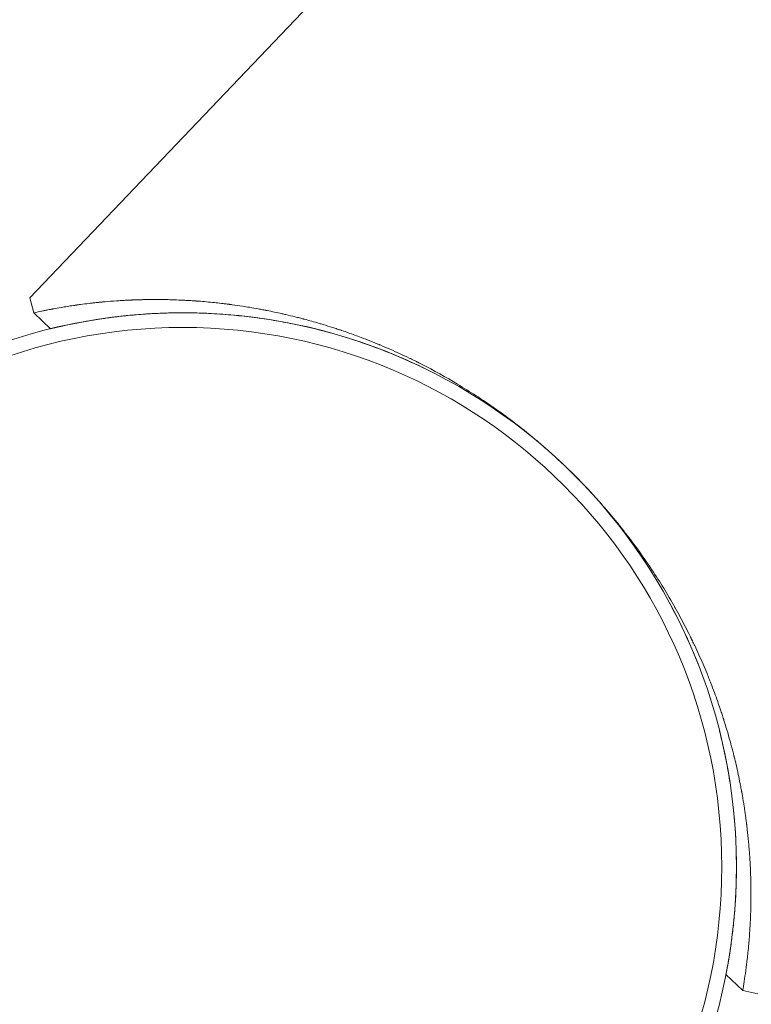
# Model space of a CAD drawing. Units: millimetres. Extents: x -13741 to 15015, y -10345 to 9282.
# Drawn here: x -9325 to -9233, y -2711 to -2587 of the extents above; entities that cross this region are included whole.
import ezdxf

# ---------------------------------------------------------------- set-up
doc = ezdxf.new("R2010")
doc.units = ezdxf.units.MM
doc.header["$LTSCALE"] = 0.2
doc.header["$MEASUREMENT"] = 0
doc.header["$PDMODE"] = 1
doc.layers.add('HAGS-Dim Plan', color=7, linetype='Continuous', lineweight=50)
doc.layers.add('HAGS-Plan', color=7, linetype='Continuous')
doc.styles.get("Standard").update_dxf_attribs({"font": 'g13f12d.shx', "height": 300})
doc.dimstyles.new('HAGS - Dim Plan', dxfattribs={"dimtxt": 300, "dimasz": 200, "dimexe": 0.18, "dimexo": 0.0625, "dimgap": 150, "dimtad": 0, "dimlfac": 0.001, "dimrnd": 0.05, "dimzin": 1, "dimdsep": 46, "dimtxsty": 'Standard', "dimblk": 'HAGS - Dim Plan arrow', "dimcen": 0.1, "dimse1": 1, "dimse2": 1, "dimclrd": 1, "dimadec": 0, "dimazin": 0, "dimtfac": 1, "dimtofl": 0, "dimtmove": 0, "dimatfit": 3, "dimfxl": 1, "dimtolj": 1, "dimtzin": 0, "dimarcsym": 0})

# ---------------------------------------------------------------- blocks, each defined once
blk = doc.blocks.new('HAGS - Dim Plan arrow')
at = {"color": 1, "lineweight": 0}
blk.add_lwpolyline([(0, 0, 0, 0.35, 0), (-1, 0, 0.015, 0.015, 0)], format="xyseb", dxfattribs=at)
blk = doc.blocks.new('*D7')
at = {"layer": 'Defpoints', "color": 0, "transparency": 16777216}
for p in [(-13730.79, 9023.44), (13283.97, 4120.21, 23.4), (-13730.79, -3412.8, 2836.78)]:
    blk.add_point(p, dxfattribs=at)
at = {"layer": 'HAGS-Dim Plan', "color": 1, "lineweight": -2, "transparency": 16777216}
for p, q in [((-13530.79, 9023.44), (-1313.82, 9023.44)), ((13083.97, 9023.44), (867, 9023.44))]:
    blk.add_line(p, q, dxfattribs=at)
at = {"layer": 'HAGS-Dim Plan', "color": 1, "lineweight": -2, "transparency": 16777216, "xscale": 200, "yscale": 200, "zscale": 200, "rotation": 180}
blk.add_blockref('HAGS - Dim Plan arrow', (-13730.79, 9023.44), dxfattribs=at)
at = {"layer": 'HAGS-Dim Plan', "color": 1, "lineweight": -2, "transparency": 16777216, "xscale": 200, "yscale": 200, "zscale": 200}
blk.add_blockref('HAGS - Dim Plan arrow', (13283.97, 9023.44), dxfattribs=at)
at = {"layer": 'HAGS-Dim Plan', "color": 0, "lineweight": 50, "transparency": 16777216, "insert": (-223.41, 9023.44), "char_height": 300, "attachment_point": 5}
blk.add_mtext('\\A1;{\\H1.66667x;27.00m}', dxfattribs=at)
blk = doc.blocks.new('*D8')
at = {"layer": 'Defpoints', "color": 0, "transparency": 16777216}
for p in [(11784.31, 8171.91), (11784.31, 4088.32), (-12212.44, -3163.99)]:
    blk.add_point(p, dxfattribs=at)
at = {"layer": 'HAGS-Dim Plan', "color": 1, "lineweight": -2, "transparency": 16777216}
for p, q in [((-12012.44, 8171.91), (-1232.93, 8171.91)), ((11584.31, 8171.91), (804.8, 8171.91))]:
    blk.add_line(p, q, dxfattribs=at)
at = {"layer": 'HAGS-Dim Plan', "color": 1, "lineweight": -2, "transparency": 16777216, "xscale": 200, "yscale": 200, "zscale": 200, "rotation": 180}
blk.add_blockref('HAGS - Dim Plan arrow', (-12212.44, 8171.91), dxfattribs=at)
at = {"layer": 'HAGS-Dim Plan', "color": 1, "lineweight": -2, "transparency": 16777216, "xscale": 200, "yscale": 200, "zscale": 200}
blk.add_blockref('HAGS - Dim Plan arrow', (11784.31, 8171.91), dxfattribs=at)
at = {"layer": 'HAGS-Dim Plan', "color": 0, "lineweight": 50, "transparency": 16777216, "insert": (-214.06, 8171.91), "char_height": 300, "attachment_point": 5}
blk.add_mtext('\\A1;{\\H1.5x;24.00m}', dxfattribs=at)

msp = doc.modelspace()

# ---------------------------------------------------------------- linework, layer by layer
at = {"lineweight": 0}
for radius in [69.85, 68]:
    msp.add_circle((-9304.511, -2693.47), radius, dxfattribs=at)
for points, knots in [([(-9323.3, -2623.623), (-9322.958, -2623.547), (-9322.581, -2623.465), (-9322.167, -2623.381), (-9322.038, -2623.354), (-9321.904, -2623.327), (-9321.767, -2623.3), (-9321.686, -2623.283), (-9321.603, -2623.267), (-9321.519, -2623.251), (-9321.406, -2623.229), (-9321.291, -2623.207), (-9321.174, -2623.184), (-9321.115, -2623.173), (-9321.056, -2623.162), (-9320.996, -2623.151), (-9320.966, -2623.145), (-9320.936, -2623.14), (-9320.906, -2623.134), (-9320.883, -2623.13), (-9320.86, -2623.125), (-9320.837, -2623.121), (-9320.83, -2623.12), (-9320.821, -2623.118), (-9320.814, -2623.117), (-9320.507, -2623.06), (-9320.182, -2623.002), (-9319.837, -2622.944), (-9319.71, -2622.922), (-9319.579, -2622.9), (-9319.447, -2622.878), (-9319.204, -2622.839), (-9318.953, -2622.799), (-9318.692, -2622.759), (-9318.689, -2622.758), (-9318.685, -2622.758), (-9318.681, -2622.757), (-9318.549, -2622.737), (-9318.415, -2622.717), (-9318.278, -2622.697), (-9318.209, -2622.687), (-9318.14, -2622.677), (-9318.071, -2622.667), (-9318.036, -2622.662), (-9318.001, -2622.657), (-9317.966, -2622.652), (-9317.935, -2622.647), (-9317.904, -2622.643), (-9317.873, -2622.639), (-9317.869, -2622.638), (-9317.864, -2622.637), (-9317.86, -2622.637), (-9317.714, -2622.616), (-9317.565, -2622.596), (-9317.413, -2622.575), (-9317.065, -2622.529), (-9316.699, -2622.482), (-9316.313, -2622.436), (-9316.194, -2622.422), (-9316.074, -2622.409), (-9315.952, -2622.395), (-9315.788, -2622.376), (-9315.62, -2622.358), (-9315.448, -2622.34), (-9315.349, -2622.329), (-9315.248, -2622.319), (-9315.146, -2622.309), (-9315.095, -2622.303), (-9315.044, -2622.298), (-9314.992, -2622.293), (-9314.915, -2622.286), (-9314.837, -2622.278), (-9314.759, -2622.27), (-9314.719, -2622.267), (-9314.68, -2622.263), (-9314.64, -2622.259), (-9314.62, -2622.257), (-9314.6, -2622.255), (-9314.58, -2622.254), (-9314.566, -2622.252), (-9314.551, -2622.251), (-9314.536, -2622.249), (-9314.531, -2622.249), (-9314.524, -2622.248), (-9314.521, -2622.248), (-9314.443, -2622.241), (-9314.365, -2622.234), (-9314.285, -2622.227), (-9313.85, -2622.188), (-9313.374, -2622.149), (-9312.858, -2622.114), (-9312.663, -2622.101), (-9312.462, -2622.088), (-9312.256, -2622.075), (-9312.138, -2622.068), (-9312.019, -2622.061), (-9311.898, -2622.055), (-9311.73, -2622.046), (-9311.559, -2622.037), (-9311.384, -2622.028), (-9311.296, -2622.024), (-9311.208, -2622.02), (-9311.118, -2622.016), (-9311.1, -2622.015), (-9311.081, -2622.015), (-9311.063, -2622.014), (-9311.037, -2622.013), (-9311.01, -2622.012), (-9310.984, -2622.01), (-9310.961, -2622.009), (-9310.938, -2622.008), (-9310.916, -2622.008), (-9310.896, -2622.007), (-9310.876, -2622.006), (-9310.856, -2622.005), (-9310.853, -2622.005), (-9310.849, -2622.005), (-9310.847, -2622.005), (-9310.813, -2622.003), (-9310.779, -2622.002), (-9310.744, -2622.001), (-9310.635, -2621.996), (-9310.521, -2621.992), (-9310.401, -2621.988), (-9310.263, -2621.983), (-9310.117, -2621.979), (-9309.965, -2621.975), (-9309.856, -2621.972), (-9309.743, -2621.969), (-9309.627, -2621.966), (-9309.57, -2621.965), (-9309.513, -2621.964), (-9309.455, -2621.962), (-9309.37, -2621.961), (-9309.283, -2621.959), (-9309.194, -2621.957), (-9309.19, -2621.957), (-9309.186, -2621.957), (-9309.183, -2621.957), (-9309.136, -2621.956), (-9309.09, -2621.956), (-9309.042, -2621.955), (-9309.001, -2621.954), (-9308.959, -2621.954), (-9308.916, -2621.953), (-9308.91, -2621.953), (-9308.903, -2621.953), (-9308.898, -2621.953), (-9308.843, -2621.952), (-9308.787, -2621.952), (-9308.732, -2621.951), (-9308.457, -2621.948), (-9308.182, -2621.947), (-9307.904, -2621.947), (-9307.865, -2621.947), (-9307.825, -2621.947), (-9307.786, -2621.947), (-9307.501, -2621.948), (-9307.215, -2621.951), (-9306.927, -2621.955), (-9306.916, -2621.955), (-9306.907, -2621.955), (-9306.895, -2621.955), (-9306.872, -2621.955), (-9306.849, -2621.956), (-9306.827, -2621.956), (-9306.505, -2621.961), (-9306.191, -2621.968), (-9305.884, -2621.977), (-9305.475, -2621.989), (-9305.078, -2622.004), (-9304.693, -2622.022), (-9304.499, -2622.031), (-9304.309, -2622.04), (-9304.122, -2622.05), (-9303.974, -2622.058), (-9303.828, -2622.067), (-9303.684, -2622.075), (-9303.556, -2622.083), (-9303.431, -2622.091), (-9303.307, -2622.099), (-9303.272, -2622.101), (-9303.238, -2622.103), (-9303.203, -2622.105), (-9303.125, -2622.111), (-9303.047, -2622.116), (-9302.969, -2622.121), (-9302.931, -2622.124), (-9302.892, -2622.127), (-9302.854, -2622.129), (-9302.835, -2622.131), (-9302.816, -2622.132), (-9302.797, -2622.134), (-9302.782, -2622.135), (-9302.768, -2622.136), (-9302.754, -2622.137), (-9302.749, -2622.137), (-9302.746, -2622.137), (-9302.74, -2622.138), (-9302.672, -2622.143), (-9302.604, -2622.148), (-9302.536, -2622.153), (-9301.839, -2622.206), (-9301.157, -2622.267), (-9300.496, -2622.336), (-9300.206, -2622.367), (-9299.919, -2622.398), (-9299.636, -2622.431), (-9299.566, -2622.439), (-9299.497, -2622.447), (-9299.428, -2622.455), (-9299.253, -2622.476), (-9299.08, -2622.498), (-9298.908, -2622.519), (-9298.822, -2622.53), (-9298.736, -2622.541), (-9298.651, -2622.552), (-9298.609, -2622.558), (-9298.566, -2622.563), (-9298.524, -2622.569), (-9298.503, -2622.571), (-9298.482, -2622.574), (-9298.461, -2622.577), (-9298.45, -2622.578), (-9298.44, -2622.58), (-9298.429, -2622.581), (-9298.418, -2622.583), (-9298.41, -2622.584), (-9298.397, -2622.586), (-9298.358, -2622.591), (-9298.319, -2622.596), (-9298.28, -2622.601), (-9297.839, -2622.661), (-9297.401, -2622.724), (-9296.967, -2622.791), (-9296.674, -2622.836), (-9296.382, -2622.883), (-9296.092, -2622.931), (-9295.715, -2622.993), (-9295.341, -2623.058), (-9294.972, -2623.126), (-9294.788, -2623.159), (-9294.605, -2623.193), (-9294.423, -2623.228), (-9294.33, -2623.245), (-9294.238, -2623.263), (-9294.146, -2623.281), (-9294.1, -2623.29), (-9294.055, -2623.299), (-9294.009, -2623.307), (-9293.975, -2623.314), (-9293.941, -2623.321), (-9293.907, -2623.328), (-9293.896, -2623.33), (-9293.886, -2623.332), (-9293.874, -2623.334), (-9293.235, -2623.46), (-9292.604, -2623.594), (-9291.978, -2623.735), (-9291.818, -2623.771), (-9291.658, -2623.808), (-9291.499, -2623.845), (-9291.109, -2623.935), (-9290.721, -2624.029), (-9290.336, -2624.125), (-9290.143, -2624.173), (-9289.952, -2624.221), (-9289.76, -2624.27), (-9289.665, -2624.295), (-9289.57, -2624.32), (-9289.474, -2624.345), (-9289.427, -2624.357), (-9289.379, -2624.37), (-9289.332, -2624.382), (-9289.308, -2624.388), (-9289.284, -2624.395), (-9289.261, -2624.401), (-9289.237, -2624.407), (-9289.215, -2624.413), (-9289.189, -2624.42), (-9288.55, -2624.59), (-9287.916, -2624.768), (-9287.288, -2624.954), (-9287.119, -2625.003), (-9286.951, -2625.053), (-9286.783, -2625.104), (-9286.387, -2625.224), (-9285.992, -2625.347), (-9285.601, -2625.473), (-9285.405, -2625.536), (-9285.209, -2625.599), (-9285.015, -2625.663), (-9284.917, -2625.695), (-9284.82, -2625.728), (-9284.723, -2625.76), (-9284.675, -2625.776), (-9284.626, -2625.793), (-9284.578, -2625.809), (-9284.553, -2625.817), (-9284.529, -2625.825), (-9284.505, -2625.834), (-9284.481, -2625.842), (-9284.458, -2625.849), (-9284.432, -2625.858), (-9283.888, -2626.043), (-9283.347, -2626.233), (-9282.81, -2626.429), (-9282.538, -2626.528), (-9282.267, -2626.629), (-9281.997, -2626.731), (-9281.595, -2626.883), (-9281.196, -2627.037), (-9280.799, -2627.195), (-9280.6, -2627.274), (-9280.402, -2627.354), (-9280.205, -2627.434), (-9280.106, -2627.475), (-9280.008, -2627.515), (-9279.909, -2627.555), (-9279.86, -2627.576), (-9279.811, -2627.596), (-9279.762, -2627.616), (-9279.737, -2627.627), (-9279.713, -2627.637), (-9279.688, -2627.647), (-9279.664, -2627.657), (-9279.64, -2627.667), (-9279.615, -2627.678), (-9278.784, -2628.024), (-9277.962, -2628.385), (-9277.149, -2628.759), (-9276.742, -2628.946), (-9276.338, -2629.136), (-9275.936, -2629.329), (-9275.735, -2629.426), (-9275.535, -2629.524), (-9275.335, -2629.622), (-9275.236, -2629.671), (-9275.136, -2629.72), (-9275.036, -2629.77), (-9274.987, -2629.795), (-9274.937, -2629.819), (-9274.887, -2629.844), (-9274.862, -2629.857), (-9274.838, -2629.869), (-9274.813, -2629.882), (-9274.788, -2629.894), (-9274.764, -2629.906), (-9274.738, -2629.919), (-9274.618, -2629.98), (-9274.497, -2630.041), (-9274.377, -2630.102), (-9272.834, -2630.889), (-9271.32, -2631.728), (-9269.841, -2632.614), (-9269.044, -2633.091), (-9268.257, -2633.582), (-9267.481, -2634.086), (-9267.177, -2634.283), (-9266.875, -2634.483), (-9266.574, -2634.684), (-9266.491, -2634.74), (-9266.409, -2634.795), (-9266.326, -2634.851), (-9266.135, -2634.98), (-9265.944, -2635.11), (-9265.754, -2635.241), (-9265.659, -2635.306), (-9265.565, -2635.372), (-9265.47, -2635.438), (-9265.423, -2635.471), (-9265.376, -2635.503), (-9265.328, -2635.536), (-9265.305, -2635.553), (-9265.281, -2635.569), (-9265.258, -2635.586), (-9265.234, -2635.602), (-9265.212, -2635.618), (-9265.187, -2635.635), (-9264.422, -2636.173), (-9263.667, -2636.724), (-9262.922, -2637.289), (-9262.13, -2637.889), (-9261.35, -2638.504), (-9260.584, -2639.134), (-9260.196, -2639.452), (-9259.812, -2639.773), (-9259.432, -2640.099), (-9259.08, -2640.399), (-9258.732, -2640.702), (-9258.386, -2641.008), (-9258.026, -2641.327), (-9257.67, -2641.649), (-9257.316, -2641.974), (-9256.962, -2642.299), (-9256.611, -2642.629), (-9256.265, -2642.959), (-9255.14, -2644.034), (-9254.046, -2645.145), (-9252.985, -2646.289), (-9252.74, -2646.553), (-9252.497, -2646.819), (-9252.257, -2647.086), (-9251.613, -2647.799), (-9250.983, -2648.525), (-9250.367, -2649.263), (-9250.256, -2649.396), (-9250.145, -2649.529), (-9250.035, -2649.663), (-9249.839, -2649.9), (-9249.645, -2650.139), (-9249.453, -2650.378), (-9249.302, -2650.566), (-9249.152, -2650.754), (-9249.003, -2650.942), (-9248.929, -2651.037), (-9248.855, -2651.131), (-9248.781, -2651.226), (-9248.744, -2651.273), (-9248.707, -2651.321), (-9248.67, -2651.368), (-9248.652, -2651.392), (-9248.633, -2651.416), (-9248.615, -2651.439), (-9248.596, -2651.463), (-9248.577, -2651.488), (-9248.56, -2651.511), (-9248.127, -2652.07), (-9247.702, -2652.635), (-9247.284, -2653.208), (-9246.61, -2654.13), (-9245.956, -2655.071), (-9245.321, -2656.027), (-9244.308, -2657.553), (-9243.347, -2659.121), (-9242.442, -2660.726), (-9242.427, -2660.751), (-9242.412, -2660.778), (-9242.399, -2660.802), (-9242.395, -2660.809), (-9242.391, -2660.816), (-9242.387, -2660.823), (-9241.955, -2661.592), (-9241.534, -2662.372), (-9241.126, -2663.162), (-9240.92, -2663.56), (-9240.718, -2663.961), (-9240.518, -2664.364), (-9240.434, -2664.535), (-9240.35, -2664.707), (-9240.266, -2664.879), (-9240.251, -2664.91), (-9240.237, -2664.94), (-9240.222, -2664.971), (-9240.173, -2665.072), (-9240.124, -2665.173), (-9240.076, -2665.275), (-9240.051, -2665.326), (-9240.027, -2665.377), (-9240.003, -2665.428), (-9239.991, -2665.453), (-9239.979, -2665.479), (-9239.967, -2665.504), (-9239.955, -2665.53), (-9239.942, -2665.556), (-9239.931, -2665.58), (-9239.566, -2666.352), (-9239.213, -2667.133), (-9238.872, -2667.924), (-9238.703, -2668.317), (-9238.536, -2668.713), (-9238.372, -2669.111), (-9238.289, -2669.313), (-9238.207, -2669.516), (-9238.125, -2669.719), (-9238.085, -2669.82), (-9238.045, -2669.92), (-9238.005, -2670.021), (-9237.985, -2670.072), (-9237.965, -2670.122), (-9237.945, -2670.173), (-9237.935, -2670.198), (-9237.926, -2670.223), (-9237.916, -2670.248), (-9237.906, -2670.274), (-9237.895, -2670.301), (-9237.886, -2670.324), (-9237.589, -2671.083), (-9237.303, -2671.853), (-9237.028, -2672.632), (-9236.922, -2672.932), (-9236.818, -2673.232), (-9236.715, -2673.535), (-9236.684, -2673.626), (-9236.654, -2673.717), (-9236.623, -2673.808), (-9236.557, -2674.006), (-9236.492, -2674.203), (-9236.427, -2674.402), (-9236.395, -2674.501), (-9236.363, -2674.6), (-9236.331, -2674.7), (-9236.315, -2674.749), (-9236.299, -2674.799), (-9236.283, -2674.849), (-9236.275, -2674.874), (-9236.267, -2674.899), (-9236.26, -2674.924), (-9236.252, -2674.948), (-9236.243, -2674.975), (-9236.236, -2674.998), (-9236.149, -2675.273), (-9236.064, -2675.549), (-9235.979, -2675.827), (-9235.835, -2676.302), (-9235.695, -2676.782), (-9235.559, -2677.266), (-9235.473, -2677.571), (-9235.389, -2677.879), (-9235.306, -2678.188), (-9235.285, -2678.267), (-9235.264, -2678.346), (-9235.243, -2678.425), (-9235.192, -2678.619), (-9235.141, -2678.814), (-9235.091, -2679.01), (-9235.066, -2679.108), (-9235.041, -2679.206), (-9235.017, -2679.304), (-9235.004, -2679.353), (-9234.992, -2679.403), (-9234.98, -2679.452), (-9234.971, -2679.489), (-9234.962, -2679.526), (-9234.953, -2679.562), (-9234.949, -2679.575), (-9234.946, -2679.588), (-9234.943, -2679.599), (-9234.86, -2679.937), (-9234.779, -2680.277), (-9234.699, -2680.622), (-9234.609, -2681.013), (-9234.521, -2681.408), (-9234.435, -2681.808), (-9234.355, -2682.184), (-9234.277, -2682.563), (-9234.201, -2682.946), (-9234.187, -2683.019), (-9234.173, -2683.091), (-9234.159, -2683.164), (-9234.135, -2683.284), (-9234.113, -2683.403), (-9234.09, -2683.523), (-9234.072, -2683.62), (-9234.054, -2683.717), (-9234.036, -2683.814), (-9234.027, -2683.862), (-9234.018, -2683.911), (-9234.009, -2683.959), (-9234.002, -2683.996), (-9233.996, -2684.032), (-9233.989, -2684.069), (-9233.987, -2684.081), (-9233.984, -2684.095), (-9233.982, -2684.106), (-9233.96, -2684.229), (-9233.938, -2684.353), (-9233.916, -2684.478), (-9233.838, -2684.923), (-9233.762, -2685.381), (-9233.689, -2685.849), (-9233.671, -2685.963), (-9233.654, -2686.078), (-9233.636, -2686.194), (-9233.583, -2686.551), (-9233.53, -2686.914), (-9233.481, -2687.283), (-9233.48, -2687.287), (-9233.48, -2687.29), (-9233.479, -2687.294), (-9233.454, -2687.48), (-9233.429, -2687.668), (-9233.405, -2687.857), (-9233.398, -2687.912), (-9233.391, -2687.967), (-9233.384, -2688.023), (-9233.379, -2688.063), (-9233.374, -2688.102), (-9233.369, -2688.142), (-9233.364, -2688.19), (-9233.358, -2688.237), (-9233.352, -2688.285), (-9233.349, -2688.309), (-9233.346, -2688.333), (-9233.343, -2688.357), (-9233.341, -2688.375), (-9233.339, -2688.393), (-9233.337, -2688.411), (-9233.336, -2688.417), (-9233.335, -2688.424), (-9233.335, -2688.429), (-9233.321, -2688.545), (-9233.307, -2688.663), (-9233.293, -2688.785), (-9233.241, -2689.246), (-9233.187, -2689.753), (-9233.137, -2690.298), (-9233.129, -2690.377), (-9233.122, -2690.458), (-9233.115, -2690.539), (-9233.091, -2690.81), (-9233.067, -2691.09), (-9233.044, -2691.38), (-9233.04, -2691.432), (-9233.036, -2691.483), (-9233.032, -2691.536), (-9233.022, -2691.674), (-9233.012, -2691.814), (-9233.002, -2691.956), (-9232.989, -2692.145), (-9232.976, -2692.338), (-9232.964, -2692.535), (-9232.964, -2692.541), (-9232.963, -2692.549), (-9232.963, -2692.554), (-9232.962, -2692.572), (-9232.961, -2692.59), (-9232.959, -2692.608), (-9232.94, -2692.926), (-9232.923, -2693.24), (-9232.908, -2693.553), (-9232.897, -2693.801), (-9232.886, -2694.048), (-9232.877, -2694.294), (-9232.874, -2694.376), (-9232.872, -2694.456), (-9232.869, -2694.539), (-9232.866, -2694.621), (-9232.864, -2694.702), (-9232.861, -2694.783), (-9232.854, -2695.031), (-9232.848, -2695.276), (-9232.843, -2695.518), (-9232.841, -2695.624), (-9232.839, -2695.729), (-9232.837, -2695.834), (-9232.836, -2695.889), (-9232.836, -2695.943), (-9232.835, -2695.997), (-9232.834, -2696.077), (-9232.833, -2696.155), (-9232.832, -2696.234), (-9232.831, -2696.308), (-9232.831, -2696.381), (-9232.83, -2696.455), (-9232.83, -2696.46), (-9232.83, -2696.464), (-9232.83, -2696.469), (-9232.829, -2696.598), (-9232.829, -2696.724), (-9232.829, -2696.849), (-9232.828, -2697.436), (-9232.835, -2697.98), (-9232.846, -2698.485), (-9232.847, -2698.545), (-9232.848, -2698.604), (-9232.85, -2698.663), (-9232.856, -2698.905), (-9232.863, -2699.137), (-9232.87, -2699.36), (-9232.875, -2699.499), (-9232.88, -2699.634), (-9232.886, -2699.766), (-9232.888, -2699.832), (-9232.891, -2699.897), (-9232.894, -2699.961), (-9232.895, -2699.993), (-9232.896, -2700.025), (-9232.898, -2700.057), (-9232.899, -2700.073), (-9232.899, -2700.089), (-9232.9, -2700.104), (-9232.9, -2700.116), (-9232.901, -2700.128), (-9232.902, -2700.14), (-9232.902, -2700.144), (-9232.902, -2700.146), (-9232.902, -2700.151), (-9232.903, -2700.162), (-9232.903, -2700.172), (-9232.903, -2700.183), (-9232.933, -2700.82), (-9232.969, -2701.417), (-9233.008, -2701.972), (-9233.026, -2702.218), (-9233.044, -2702.456), (-9233.063, -2702.686), (-9233.066, -2702.72), (-9233.069, -2702.754), (-9233.071, -2702.787), (-9233.082, -2702.918), (-9233.093, -2703.047), (-9233.105, -2703.172), (-9233.11, -2703.235), (-9233.116, -2703.298), (-9233.121, -2703.359), (-9233.124, -2703.39), (-9233.127, -2703.421), (-9233.13, -2703.451), (-9233.131, -2703.467), (-9233.133, -2703.482), (-9233.134, -2703.497), (-9233.135, -2703.509), (-9233.136, -2703.52), (-9233.137, -2703.531), (-9233.138, -2703.535), (-9233.138, -2703.538), (-9233.138, -2703.543), (-9233.145, -2703.613), (-9233.152, -2703.683), (-9233.158, -2703.752), (-9233.191, -2704.089), (-9233.225, -2704.414), (-9233.259, -2704.724), (-9233.275, -2704.869), (-9233.292, -2705.011), (-9233.308, -2705.15), (-9233.337, -2705.399), (-9233.367, -2705.638), (-9233.396, -2705.869), (-9233.411, -2705.984), (-9233.426, -2706.098), (-9233.44, -2706.209), (-9233.448, -2706.264), (-9233.455, -2706.319), (-9233.462, -2706.373), (-9233.465, -2706.392), (-9233.468, -2706.411), (-9233.47, -2706.429), (-9233.471, -2706.438), (-9233.472, -2706.446), (-9233.474, -2706.454), (-9233.476, -2706.475), (-9233.479, -2706.495), (-9233.482, -2706.515), (-9233.483, -2706.521), (-9233.483, -2706.527), (-9233.485, -2706.535), (-9233.62, -2707.52), (-9233.755, -2708.351), (-9233.876, -2709.04)], [0, 0, 0, 0, 0.015625, 0.015625, 0.015625, 0.0205314, 0.0205314, 0.0205314, 0.0234375, 0.0234375, 0.0234375, 0.0273437, 0.0273437, 0.0273437, 0.0292969, 0.0292969, 0.0292969, 0.0302734, 0.0302734, 0.0302734, 0.0310059, 0.0310059, 0.0310059, 0.03125, 0.03125, 0.03125, 0.0426548, 0.0426548, 0.0426548, 0.046875, 0.046875, 0.046875, 0.0545818, 0.0545818, 0.0545818, 0.0546875, 0.0546875, 0.0546875, 0.0585937, 0.0585937, 0.0585937, 0.0605469, 0.0605469, 0.0605469, 0.0615234, 0.0615234, 0.0615234, 0.0623779, 0.0623779, 0.0623779, 0.0625, 0.0625, 0.0625, 0.0672724, 0.0672724, 0.0672724, 0.078125, 0.078125, 0.078125, 0.0814535, 0.0814535, 0.0814535, 0.0859375, 0.0859375, 0.0859375, 0.0885457, 0.0885457, 0.0885457, 0.0898437, 0.0898437, 0.0898437, 0.0917969, 0.0917969, 0.0917969, 0.0927734, 0.0927734, 0.0927734, 0.0932617, 0.0932617, 0.0932617, 0.0936279, 0.0936279, 0.0936279, 0.09375, 0.09375, 0.09375, 0.0961747, 0.0961747, 0.0961747, 0.109375, 0.109375, 0.109375, 0.1143573, 0.1143573, 0.1143573, 0.1171875, 0.1171875, 0.1171875, 0.1210937, 0.1210937, 0.1210937, 0.1230469, 0.1230469, 0.1230469, 0.1234505, 0.1234505, 0.1234505, 0.1240234, 0.1240234, 0.1240234, 0.1245117, 0.1245117, 0.1245117, 0.124939, 0.124939, 0.124939, 0.125, 0.125, 0.125, 0.1260047, 0.1260047, 0.1260047, 0.1291546, 0.1291546, 0.1291546, 0.1328125, 0.1328125, 0.1328125, 0.1354475, 0.1354475, 0.1354475, 0.1367187, 0.1367187, 0.1367187, 0.1385957, 0.1385957, 0.1385957, 0.1386719, 0.1386719, 0.1386719, 0.1396484, 0.1396484, 0.1396484, 0.1405029, 0.1405029, 0.1405029, 0.140625, 0.140625, 0.140625, 0.1419406, 0.1419406, 0.1419406, 0.1484375, 0.1484375, 0.1484375, 0.1493588, 0.1493588, 0.1493588, 0.1560059, 0.1560059, 0.1560059, 0.15625, 0.15625, 0.15625, 0.1567095, 0.1567095, 0.1567095, 0.1632119, 0.1632119, 0.1632119, 0.171875, 0.171875, 0.171875, 0.1762323, 0.1762323, 0.1762323, 0.1796875, 0.1796875, 0.1796875, 0.1827398, 0.1827398, 0.1827398, 0.1835937, 0.1835937, 0.1835937, 0.1855469, 0.1855469, 0.1855469, 0.1865234, 0.1865234, 0.1865234, 0.1870117, 0.1870117, 0.1870117, 0.1873779, 0.1873779, 0.1873779, 0.1875, 0.1875, 0.1875, 0.1888793, 0.1888793, 0.1888793, 0.203125, 0.203125, 0.203125, 0.2093964, 0.2093964, 0.2093964, 0.2109375, 0.2109375, 0.2109375, 0.2148437, 0.2148437, 0.2148437, 0.2167969, 0.2167969, 0.2167969, 0.2177734, 0.2177734, 0.2177734, 0.2182617, 0.2182617, 0.2182617, 0.2185059, 0.2185059, 0.2185059, 0.21875, 0.21875, 0.21875, 0.2195317, 0.2195317, 0.2195317, 0.2283806, 0.2283806, 0.2283806, 0.234375, 0.234375, 0.234375, 0.2421875, 0.2421875, 0.2421875, 0.2460718, 0.2460718, 0.2460718, 0.2480469, 0.2480469, 0.2480469, 0.2490234, 0.2490234, 0.2490234, 0.2497559, 0.2497559, 0.2497559, 0.25, 0.25, 0.25, 0.2624419, 0.2624419, 0.2624419, 0.265625, 0.265625, 0.265625, 0.2734375, 0.2734375, 0.2734375, 0.2773437, 0.2773437, 0.2773437, 0.2792969, 0.2792969, 0.2792969, 0.2802734, 0.2802734, 0.2802734, 0.2807617, 0.2807617, 0.2807617, 0.28125, 0.28125, 0.28125, 0.2935727, 0.2935727, 0.2935727, 0.296875, 0.296875, 0.296875, 0.3046875, 0.3046875, 0.3046875, 0.3085937, 0.3085937, 0.3085937, 0.3105469, 0.3105469, 0.3105469, 0.3115234, 0.3115234, 0.3115234, 0.3120117, 0.3120117, 0.3120117, 0.3125, 0.3125, 0.3125, 0.3228727, 0.3228727, 0.3228727, 0.328125, 0.328125, 0.328125, 0.3359375, 0.3359375, 0.3359375, 0.3398437, 0.3398437, 0.3398437, 0.3417969, 0.3417969, 0.3417969, 0.3427734, 0.3427734, 0.3427734, 0.3432617, 0.3432617, 0.3432617, 0.34375, 0.34375, 0.34375, 0.359375, 0.359375, 0.359375, 0.3671875, 0.3671875, 0.3671875, 0.3710937, 0.3710937, 0.3710937, 0.3730469, 0.3730469, 0.3730469, 0.3740234, 0.3740234, 0.3740234, 0.3745117, 0.3745117, 0.3745117, 0.375, 0.375, 0.375, 0.3772569, 0.3772569, 0.3772569, 0.40625, 0.40625, 0.40625, 0.421875, 0.421875, 0.421875, 0.4279968, 0.4279968, 0.4279968, 0.4296875, 0.4296875, 0.4296875, 0.4335937, 0.4335937, 0.4335937, 0.4355469, 0.4355469, 0.4355469, 0.4365234, 0.4365234, 0.4365234, 0.4370117, 0.4370117, 0.4370117, 0.4375, 0.4375, 0.4375, 0.4526543, 0.4526543, 0.4526543, 0.46875, 0.46875, 0.46875, 0.4768762, 0.4768762, 0.4768762, 0.484375, 0.484375, 0.484375, 0.4921875, 0.4921875, 0.4921875, 0.5, 0.5, 0.5, 0.5253989, 0.5253989, 0.5253989, 0.53125, 0.53125, 0.53125, 0.546875, 0.546875, 0.546875, 0.549691, 0.549691, 0.549691, 0.5546875, 0.5546875, 0.5546875, 0.5585937, 0.5585937, 0.5585937, 0.5605469, 0.5605469, 0.5605469, 0.5615234, 0.5615234, 0.5615234, 0.5620117, 0.5620117, 0.5620117, 0.5625, 0.5625, 0.5625, 0.5744764, 0.5744764, 0.5744764, 0.59375, 0.59375, 0.59375, 0.6245117, 0.6245117, 0.6245117, 0.625, 0.625, 0.625, 0.6251393, 0.6251393, 0.6251393, 0.640625, 0.640625, 0.640625, 0.6484375, 0.6484375, 0.6484375, 0.651756, 0.651756, 0.651756, 0.6523437, 0.6523437, 0.6523437, 0.6542969, 0.6542969, 0.6542969, 0.6552734, 0.6552734, 0.6552734, 0.6557617, 0.6557617, 0.6557617, 0.65625, 0.65625, 0.65625, 0.671875, 0.671875, 0.671875, 0.6796455, 0.6796455, 0.6796455, 0.6835937, 0.6835937, 0.6835937, 0.6855469, 0.6855469, 0.6855469, 0.6865234, 0.6865234, 0.6865234, 0.6870117, 0.6870117, 0.6870117, 0.6875, 0.6875, 0.6875, 0.703125, 0.703125, 0.703125, 0.7091278, 0.7091278, 0.7091278, 0.7109375, 0.7109375, 0.7109375, 0.7148437, 0.7148437, 0.7148437, 0.7167969, 0.7167969, 0.7167969, 0.7177734, 0.7177734, 0.7177734, 0.7182617, 0.7182617, 0.7182617, 0.71875, 0.71875, 0.71875, 0.7245168, 0.7245168, 0.7245168, 0.734375, 0.734375, 0.734375, 0.7405999, 0.7405999, 0.7405999, 0.7421875, 0.7421875, 0.7421875, 0.7460937, 0.7460937, 0.7460937, 0.7480469, 0.7480469, 0.7480469, 0.7490234, 0.7490234, 0.7490234, 0.7497559, 0.7497559, 0.7497559, 0.75, 0.75, 0.75, 0.7573177, 0.7573177, 0.7573177, 0.765625, 0.765625, 0.765625, 0.7734375, 0.7734375, 0.7734375, 0.7749194, 0.7749194, 0.7749194, 0.7773437, 0.7773437, 0.7773437, 0.7792969, 0.7792969, 0.7792969, 0.7802734, 0.7802734, 0.7802734, 0.7810059, 0.7810059, 0.7810059, 0.78125, 0.78125, 0.78125, 0.7841285, 0.7841285, 0.7841285, 0.7943693, 0.7943693, 0.7943693, 0.796875, 0.796875, 0.796875, 0.8046109, 0.8046109, 0.8046109, 0.8046875, 0.8046875, 0.8046875, 0.8085937, 0.8085937, 0.8085937, 0.809732, 0.809732, 0.809732, 0.8105469, 0.8105469, 0.8105469, 0.8115234, 0.8115234, 0.8115234, 0.8120117, 0.8120117, 0.8120117, 0.8123779, 0.8123779, 0.8123779, 0.8125, 0.8125, 0.8125, 0.8157663, 0.8157663, 0.8157663, 0.828125, 0.828125, 0.828125, 0.8299248, 0.8299248, 0.8299248, 0.8359375, 0.8359375, 0.8359375, 0.8370096, 0.8370096, 0.8370096, 0.8398437, 0.8398437, 0.8398437, 0.8436279, 0.8436279, 0.8436279, 0.84375, 0.84375, 0.84375, 0.8441661, 0.8441661, 0.8441661, 0.8515625, 0.8515625, 0.8515625, 0.8574219, 0.8574219, 0.8574219, 0.859375, 0.859375, 0.859375, 0.8612999, 0.8612999, 0.8612999, 0.8671875, 0.8671875, 0.8671875, 0.8697565, 0.8697565, 0.8697565, 0.8710937, 0.8710937, 0.8710937, 0.8730469, 0.8730469, 0.8730469, 0.8748779, 0.8748779, 0.8748779, 0.875, 0.875, 0.875, 0.8777349, 0.8777349, 0.8777349, 0.890625, 0.890625, 0.890625, 0.8921564, 0.8921564, 0.8921564, 0.8984375, 0.8984375, 0.8984375, 0.9023437, 0.9023437, 0.9023437, 0.9042969, 0.9042969, 0.9042969, 0.9052734, 0.9052734, 0.9052734, 0.9057617, 0.9057617, 0.9057617, 0.9061279, 0.9061279, 0.9061279, 0.90625, 0.90625, 0.90625, 0.9064998, 0.9064998, 0.9064998, 0.921875, 0.921875, 0.921875, 0.9286833, 0.9286833, 0.9286833, 0.9296875, 0.9296875, 0.9296875, 0.9335937, 0.9335937, 0.9335937, 0.9355469, 0.9355469, 0.9355469, 0.9365234, 0.9365234, 0.9365234, 0.9370117, 0.9370117, 0.9370117, 0.9373779, 0.9373779, 0.9373779, 0.9375, 0.9375, 0.9375, 0.9394193, 0.9394193, 0.9394193, 0.9487693, 0.9487693, 0.9487693, 0.953125, 0.953125, 0.953125, 0.9609375, 0.9609375, 0.9609375, 0.9648437, 0.9648437, 0.9648437, 0.9667969, 0.9667969, 0.9667969, 0.9674668, 0.9674668, 0.9674668, 0.9677734, 0.9677734, 0.9677734, 0.9685059, 0.9685059, 0.9685059, 0.96875, 0.96875, 0.96875, 1, 1, 1, 1]), ([(-9321.187, -2625.64), (-9320.747, -2625.532), (-9320.247, -2625.414), (-9319.122, -2625.163), (-9318.5, -2625.032), (-9317.441, -2624.827), (-9317.068, -2624.757), (-9316.278, -2624.618), (-9315.865, -2624.548), (-9314.977, -2624.407), (-9314.501, -2624.337), (-9313.738, -2624.232), (-9313.475, -2624.197), (-9312.932, -2624.129), (-9312.656, -2624.096), (-9311.775, -2623.997), (-9311.116, -2623.929), (-9310.011, -2623.836), (-9309.623, -2623.807), (-9309.113, -2623.772), (-9309.011, -2623.765), (-9308.797, -2623.752), (-9308.685, -2623.745), (-9308.336, -2623.725), (-9308.084, -2623.711), (-9307.677, -2623.692), (-9307.536, -2623.686), (-9307.245, -2623.674), (-9307.092, -2623.668), (-9306.634, -2623.652), (-9306.327, -2623.643), (-9305.708, -2623.63), (-9305.395, -2623.625), (-9304.769, -2623.62), (-9304.463, -2623.62), (-9303.563, -2623.624), (-9302.99, -2623.635), (-9302.174, -2623.659), (-9301.91, -2623.668), (-9301.395, -2623.69), (-9301.147, -2623.701), (-9299.923, -2623.764), (-9298.98, -2623.834), (-9297.63, -2623.959), (-9297.191, -2624.004), (-9296.332, -2624.1), (-9295.907, -2624.151), (-9294.644, -2624.316), (-9293.819, -2624.439), (-9292.21, -2624.707), (-9291.422, -2624.853), (-9289.083, -2625.327), (-9287.574, -2625.688), (-9284.618, -2626.495), (-9283.177, -2626.941), (-9278.993, -2628.382), (-9276.336, -2629.491), (-9273.781, -2630.743)], [0, 0, 0, 0, 0.03125, 0.03125, 0.0625, 0.0625, 0.078125, 0.078125, 0.09375, 0.09375, 0.109375, 0.109375, 0.1171875, 0.1171875, 0.125, 0.125, 0.140625, 0.140625, 0.1484375, 0.1484375, 0.15039062, 0.15039062, 0.15234375, 0.15234375, 0.15625, 0.15625, 0.15820312, 0.15820312, 0.16015625, 0.16015625, 0.1640625, 0.1640625, 0.16796875, 0.16796875, 0.171875, 0.171875, 0.1796875, 0.1796875, 0.18359375, 0.18359375, 0.1875, 0.1875, 0.203125, 0.203125, 0.2109375, 0.2109375, 0.21875, 0.21875, 0.234375, 0.234375, 0.25, 0.25, 0.28125, 0.28125, 0.3125, 0.3125, 0.37376367, 0.37376367, 0.37376367, 0.37376367]), ([(-9310.776, -2623.902), (-9310.882, -2623.911), (-9310.985, -2623.921), (-9311.628, -2623.982), (-9312.12, -2624.035), (-9313.466, -2624.191), (-9314.276, -2624.302), (-9315.372, -2624.469), (-9315.716, -2624.524), (-9316.373, -2624.634), (-9316.688, -2624.689), (-9317.595, -2624.854), (-9318.146, -2624.962), (-9319.654, -2625.274), (-9320.492, -2625.469), (-9321.187, -2625.64)], [0.912588378, 0.912588378, 0.912588378, 0.912588378, 0.9140625, 0.9140625, 0.921875, 0.921875, 0.9375, 0.9375, 0.9453125, 0.9453125, 0.953125, 0.953125, 0.96875, 0.96875, 1, 1, 1, 1]), ([(-9239.515, -2667.885), (-9239.537, -2667.831), (-9239.558, -2667.777), (-9240.66, -2664.999), (-9241.889, -2662.395), (-9243.257, -2659.9)], [0.311283559, 0.311283559, 0.311283559, 0.311283559, 0.3125, 0.3125, 0.373763675, 0.373763675, 0.373763675, 0.373763675]), ([(-9234.728, -2696.543), (-9234.723, -2696.413), (-9234.717, -2696.28), (-9234.698, -2695.776), (-9234.686, -2695.387), (-9234.675, -2694.875), (-9234.673, -2694.773), (-9234.669, -2694.559), (-9234.668, -2694.447), (-9234.663, -2694.097), (-9234.661, -2693.845), (-9234.661, -2693.437), (-9234.661, -2693.296), (-9234.662, -2693.005), (-9234.663, -2692.852), (-9234.668, -2692.394), (-9234.674, -2692.086), (-9234.689, -2691.467), (-9234.699, -2691.154), (-9234.722, -2690.529), (-9234.735, -2690.223), (-9234.781, -2689.325), (-9234.818, -2688.753), (-9234.88, -2687.939), (-9234.901, -2687.675), (-9234.946, -2687.162), (-9234.969, -2686.915), (-9235.088, -2685.694), (-9235.201, -2684.756), (-9235.387, -2683.413), (-9235.452, -2682.977), (-9235.587, -2682.123), (-9235.658, -2681.701), (-9235.881, -2680.446), (-9236.041, -2679.628), (-9236.383, -2678.033), (-9236.565, -2677.252), (-9236.774, -2676.419), (-9236.789, -2676.358), (-9236.805, -2676.297)], [0.13776619, 0.13776619, 0.13776619, 0.13776619, 0.140625, 0.140625, 0.1484375, 0.1484375, 0.15039062, 0.15039062, 0.15234375, 0.15234375, 0.15625, 0.15625, 0.15820312, 0.15820312, 0.16015625, 0.16015625, 0.1640625, 0.1640625, 0.16796875, 0.16796875, 0.171875, 0.171875, 0.1796875, 0.1796875, 0.18359375, 0.18359375, 0.1875, 0.1875, 0.203125, 0.203125, 0.2109375, 0.2109375, 0.21875, 0.21875, 0.234375, 0.234375, 0.25, 0.25, 0.25124105, 0.25124105, 0.25124105, 0.25124105]), ([(-9234.675, -2694.881), (-9234.676, -2694.948), (-9234.678, -2695.015), (-9234.694, -2695.723), (-9234.716, -2696.313), (-9234.769, -2697.397), (-9234.799, -2697.891), (-9234.894, -2699.243), (-9234.968, -2700.057), (-9235.084, -2701.16), (-9235.124, -2701.506), (-9235.204, -2702.168), (-9235.244, -2702.485), (-9235.367, -2703.398), (-9235.45, -2703.954), (-9235.692, -2705.475), (-9235.849, -2706.32), (-9235.988, -2707.023)], [0.905444683, 0.905444683, 0.905444683, 0.905444683, 0.90625, 0.90625, 0.9140625, 0.9140625, 0.921875, 0.921875, 0.9375, 0.9375, 0.9453125, 0.9453125, 0.953125, 0.953125, 0.96875, 0.96875, 1, 1, 1, 1])]:
    msp.add_open_spline(points, degree=3, knots=knots, dxfattribs=at)
msp.add_open_spline([(-9240.961, -2664.481), (-9240.756, -2664.93), (-9240.555, -2665.382), (-9240.359, -2665.839)], degree=3, dxfattribs=at)
at = {"layer": 'HAGS-Plan', "lineweight": 0}
for p, q in [((-9323.806, -2621.739), (-9243.63, -2537.801)), ((-9323.3, -2623.623), (-9323.806, -2621.739)), ((-9323.3, -2623.623), (-9321.187, -2625.64)), ((-9233.876, -2709.04), (-9235.988, -2707.023)), ((-9231.97, -2709.46), (-9233.876, -2709.04))]:
    msp.add_line(p, q, dxfattribs=at)

# ---------------------------------------------------------------- dimensions: what is measured, and where the dimension line sits
at = {"layer": 'HAGS-Dim Plan', "lineweight": 50}
for base, p1, p2, text, picture, middle in [((-13730.795, 9023.44), (13283.967, 4120.209, 23.399), (-13730.795, -3412.801, 2836.775), '{\\H1.66667x;<>}', '*D7', (-223.414, 9023.44)), ((11784.306, 8171.913), (-12212.436, -3163.99), (11784.306, 4088.317), '{\\H1.5x;<>}', '*D8', (-214.065, 8171.913))]:
    dim = msp.add_linear_dim(base=base, p1=p1, p2=p2, text=text, dimstyle='HAGS - Dim Plan', override={"dimpost": 'm'}, dxfattribs=at)
    dim.commit()
    dim.dimension.update_dxf_attribs({"geometry": picture, "text_midpoint": middle, "dimtype": 160})

doc.saveas('drawing.dxf')
